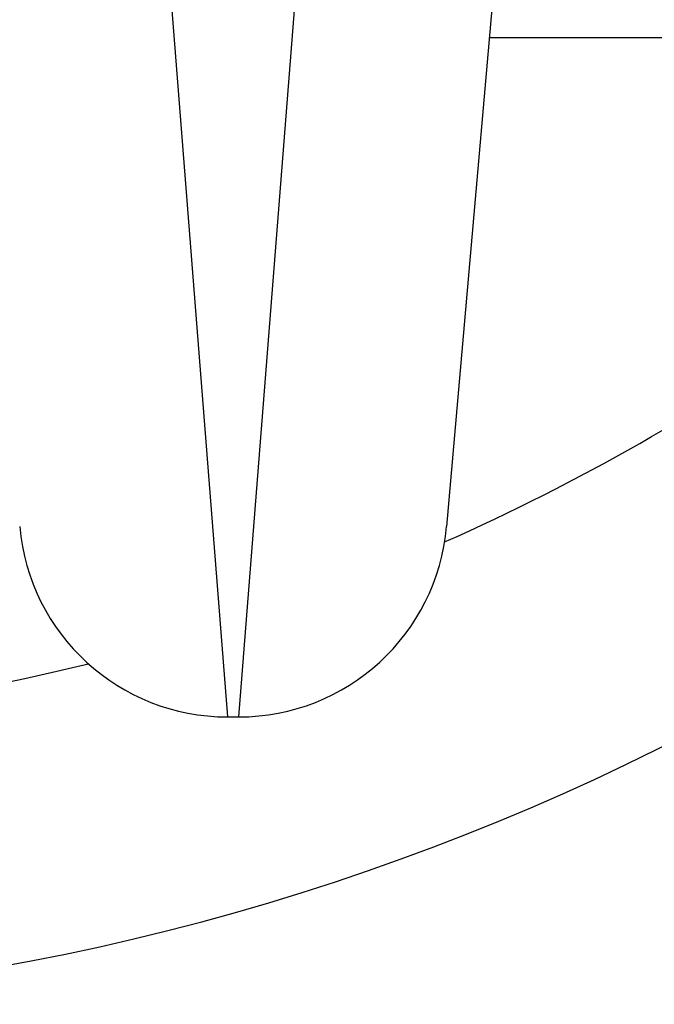
# Model space of a CAD drawing. Units: millimetres. Extents: x 2628 to 12108, y -7199 to -2481.
# Drawn here: x 6174 to 6183, y -5665 to -5651 of the extents above; entities that cross this region are included whole.
import ezdxf

# ---------------------------------------------------------------- set-up
doc = ezdxf.new("R2010")
doc.units = ezdxf.units.MM
doc.layers.add('SW_Toestellen', color=2, linetype='Continuous')

msp = doc.modelspace()

# ---------------------------------------------------------------- linework, layer by layer
at = {"layer": 'SW_Toestellen'}
for p, q in [((6177.27, -5661.099), (6179.699, -5630.332)), ((6182.186, -5636.329), (6180.259, -5658.36)), ((6175.896, -5645.734), (6177.109, -5661.099)), ((6554.548, -5651.332), (6180.873, -5651.332)), ((6177.109, -5661.099), (6177.27, -5661.099))]:
    msp.add_line(p, q, dxfattribs=at)
for centre, radius, start, end in [((6167.711, -5630.332), 34.9, 216.9931, 323.0069), ((6167.711, -5630.332), 30.9, 293.9024, 317.1867), ((6177.109, -5658.099), 3, 185, 270), ((6177.27, -5658.099), 3, 270, 355), ((6167.711, -5630.332), 30.9, 256.1485, 283.8515)]:
    msp.add_arc(centre, radius, start, end, dxfattribs=at)

doc.saveas('drawing.dxf')
